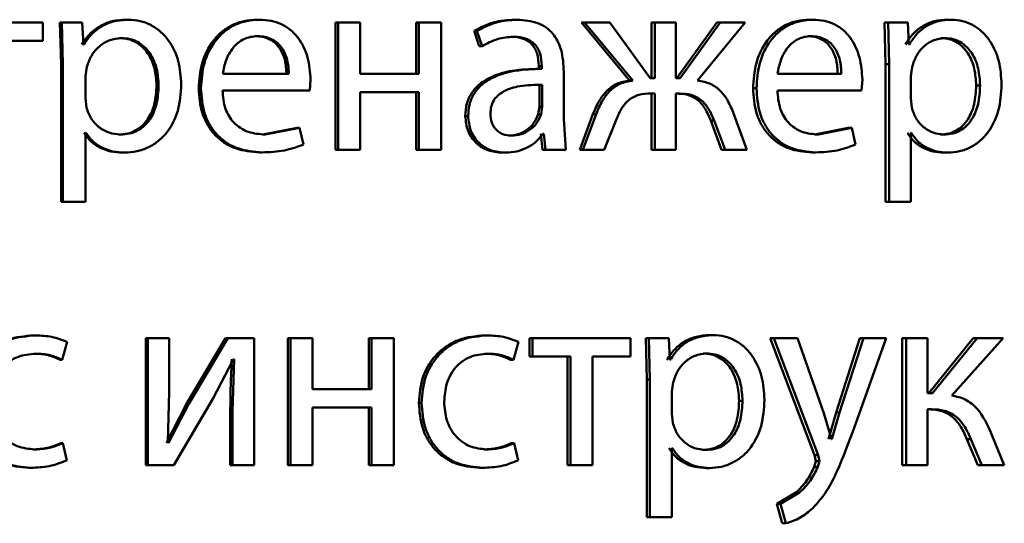
# Paper-space layout 'Лист1' of a CAD drawing. Units: millimetres. Extents: x -6068 to 6796, y -6660 to 3587.
# Drawn here: x -3187 to -3178, y 1999 to 2004 of the extents above; entities that cross this region are included whole.
import ezdxf

# ---------------------------------------------------------------- set-up
doc = ezdxf.new("R2010")
doc.units = ezdxf.units.MM

psp = doc.layouts.new('Лист1')

# ---------------------------------------------------------------- linework, layer by layer
at = {"color": 7, "linetype": 'Continuous', "lineweight": 50}
for p, q in [((-3185.852, 2003.8426), (-3185.8327, 2003.8426)), ((-3184.6247, 2003.8426), (-3184.6027, 2003.8426)), ((-3182.2064, 2003.8426), (-3182.1789, 2003.8426)), ((-3179.4352, 2003.8426), (-3179.4015, 2003.8426)), ((-3178.1361, 2003.8426), (-3178.0995, 2003.8426)), ((-3186.6354, 2003.8155), (-3187.5847, 2003.8155)), ((-3186.6354, 2003.6429), (-3186.6354, 2003.8155)), ((-3186.4752, 2003.8155), (-3186.4655, 2003.4253)), ((-3186.4752, 2003.8155), (-3186.4573, 2003.8155)), ((-3186.4573, 2003.8155), (-3186.4475, 2003.4253)), ((-3186.2654, 2003.8155), (-3186.4573, 2003.8155)), ((-3186.2556, 2003.6108), (-3186.2654, 2003.8155)), ((-3183.8865, 2003.8155), (-3183.8865, 2002.6206)), ((-3183.8865, 2003.8155), (-3183.8628, 2003.8155)), ((-3183.8628, 2003.8155), (-3183.8628, 2002.6206)), ((-3183.654, 2003.8155), (-3183.8628, 2003.8155)), ((-3183.654, 2003.3339), (-3183.654, 2003.8155)), ((-3183.1276, 2003.8155), (-3183.1276, 2003.3339)), ((-3183.1276, 2003.8155), (-3183.1022, 2003.8155)), ((-3183.1022, 2003.8155), (-3183.1022, 2003.3339)), ((-3182.8945, 2003.8155), (-3183.1022, 2003.8155)), ((-3182.8945, 2002.6206), (-3182.8945, 2003.8155)), ((-3182.5844, 2003.7368), (-3182.5368, 2003.5936)), ((-3182.5844, 2003.7368), (-3182.5578, 2003.7368)), ((-3182.5578, 2003.7368), (-3182.5101, 2003.5936)), ((-3181.5763, 2003.8155), (-3181.123, 2003.2722)), ((-3181.5763, 2003.8155), (-3181.5474, 2003.8155)), ((-3181.5474, 2003.8155), (-3181.0931, 2003.2722)), ((-3181.3082, 2003.8155), (-3181.5474, 2003.8155)), ((-3180.9303, 2003.2944), (-3181.3082, 2003.8155)), ((-3180.9182, 2003.8155), (-3180.9182, 2003.2944)), ((-3180.9182, 2003.8155), (-3180.8879, 2003.8155)), ((-3180.8879, 2003.8155), (-3180.8879, 2003.2944)), ((-3180.6899, 2003.8155), (-3180.8879, 2003.8155)), ((-3180.6899, 2003.2944), (-3180.6899, 2003.8155)), ((-3180.3056, 2003.8155), (-3180.6808, 2003.2944)), ((-3180.2739, 2003.8155), (-3180.6499, 2003.2944)), ((-3180.4852, 2003.2722), (-3180.037, 2003.8155)), ((-3180.3056, 2003.8155), (-3180.2739, 2003.8155)), ((-3180.037, 2003.8155), (-3180.2739, 2003.8155)), ((-3178.7284, 2003.8155), (-3178.7191, 2003.4253)), ((-3178.7284, 2003.8155), (-3178.6931, 2003.8155)), ((-3178.6931, 2003.8155), (-3178.6838, 2003.4253)), ((-3178.5103, 2003.8155), (-3178.6931, 2003.8155)), ((-3178.501, 2003.6108), (-3178.5103, 2003.8155)), ((-3186.6354, 2003.6429), (-3187.0037, 2003.6429)), ((-3185.9175, 2003.6701), (-3185.8983, 2003.6701)), ((-3184.6416, 2003.6874), (-3184.6196, 2003.6874)), ((-3182.2373, 2003.6825), (-3182.2098, 2003.6825)), ((-3179.4515, 2003.6874), (-3179.4178, 2003.6874)), ((-3178.1982, 2003.6701), (-3178.1617, 2003.6701)), ((-3186.2508, 2003.6108), (-3186.2556, 2003.6108)), ((-3182.5368, 2003.5936), (-3182.5101, 2003.5936)), ((-3178.4964, 2003.6108), (-3178.501, 2003.6108)), ((-3186.4655, 2003.4253), (-3186.4655, 2002.1316)), ((-3186.4655, 2003.4253), (-3186.4475, 2003.4253)), ((-3186.4475, 2003.4253), (-3186.4475, 2002.1316)), ((-3186.2216, 2003.4006), (-3186.2361, 2003.3117)), ((-3181.9569, 2003.3808), (-3181.9849, 2003.3808)), ((-3181.9763, 2003.4055), (-3181.9763, 2003.3808)), ((-3181.9763, 2003.4055), (-3181.9483, 2003.4055)), ((-3181.9763, 2003.3808), (-3181.9483, 2003.3808)), ((-3181.9483, 2003.4055), (-3181.9483, 2003.3808)), ((-3178.7191, 2003.4253), (-3178.7191, 2002.1316)), ((-3178.7191, 2003.4253), (-3178.6838, 2003.4253)), ((-3178.6838, 2003.4253), (-3178.6838, 2002.1316)), ((-3178.4686, 2003.4006), (-3178.4828, 2003.3117)), ((-3186.2361, 2003.3117), (-3186.2361, 2003.1067)), ((-3184.3249, 2003.3339), (-3184.9458, 2003.3339)), ((-3184.1278, 2003.1787), (-3184.1205, 2003.2796)), ((-3183.1022, 2003.3339), (-3183.654, 2003.3339)), ((-3181.7417, 2002.9071), (-3181.7417, 2003.3537)), ((-3181.123, 2003.2722), (-3181.0931, 2003.2722)), ((-3180.8879, 2003.2944), (-3180.9303, 2003.2944)), ((-3180.6499, 2003.2944), (-3180.6899, 2003.2944)), ((-3179.1339, 2003.3339), (-3179.7329, 2003.3339)), ((-3178.9435, 2003.1787), (-3178.9365, 2003.2796)), ((-3178.4828, 2003.3117), (-3178.4828, 2003.1067)), ((-3185.5684, 2003.2253), (-3185.5484, 2003.2253)), ((-3185.1719, 2003.1984), (-3185.151, 2003.1984)), ((-3184.1278, 2003.1787), (-3184.9482, 2003.1787)), ((-3181.9715, 2003.2306), (-3181.9435, 2003.2306)), ((-3181.9715, 2003.0231), (-3181.9715, 2003.2306)), ((-3181.9435, 2003.0231), (-3181.9435, 2003.2306)), ((-3179.9642, 2003.1984), (-3179.9317, 2003.1984)), ((-3178.9435, 2003.1787), (-3179.7353, 2003.1787)), ((-3177.8676, 2003.2253), (-3177.8304, 2003.2253)), ((-3186.2361, 2003.1067), (-3186.2265, 2003.0178)), ((-3183.1022, 2003.1614), (-3183.654, 2003.1614)), ((-3183.654, 2002.6206), (-3183.654, 2003.1614)), ((-3183.1276, 2003.1614), (-3183.1276, 2002.6206)), ((-3183.1022, 2003.1614), (-3183.1022, 2002.6206)), ((-3180.8879, 2003.1491), (-3180.9256, 2003.1491)), ((-3180.9182, 2003.1491), (-3180.9182, 2002.6206)), ((-3180.8879, 2003.1491), (-3180.8879, 2002.6206)), ((-3180.6546, 2003.1491), (-3180.6899, 2003.1491)), ((-3180.6899, 2002.6206), (-3180.6899, 2003.1491)), ((-3178.4828, 2003.1067), (-3178.4733, 2003.0178)), ((-3181.9834, 2002.9536), (-3181.9715, 2003.0231)), ((-3181.9715, 2003.0231), (-3181.9435, 2003.0231)), ((-3181.9554, 2002.9536), (-3181.9435, 2003.0231)), ((-3182.6673, 2002.9367), (-3182.6409, 2002.9367)), ((-3181.9834, 2002.9536), (-3181.9554, 2002.9536)), ((-3181.7228, 2002.6206), (-3181.7417, 2002.9071)), ((-3181.4676, 2002.954), (-3181.5927, 2002.6206)), ((-3181.4384, 2002.954), (-3181.5639, 2002.6206)), ((-3181.4676, 2002.954), (-3181.4384, 2002.954)), ((-3180.0207, 2002.6206), (-3180.1448, 2002.9564)), ((-3184.247, 2002.8252), (-3184.5693, 2002.7635)), ((-3184.224, 2002.8252), (-3184.5471, 2002.7635)), ((-3184.247, 2002.8252), (-3184.224, 2002.8252)), ((-3184.188, 2002.6696), (-3184.224, 2002.8252)), ((-3181.3626, 2002.6206), (-3181.2538, 2002.8922)), ((-3180.3618, 2002.8947), (-3180.2588, 2002.6206)), ((-3180.3618, 2002.8947), (-3180.3302, 2002.8947)), ((-3180.3302, 2002.8947), (-3180.227, 2002.6206)), ((-3179.0708, 2002.8252), (-3179.3818, 2002.7635)), ((-3179.0363, 2002.8252), (-3179.348, 2002.7635)), ((-3179.0708, 2002.8252), (-3179.0363, 2002.8252)), ((-3179.0015, 2002.6696), (-3179.0363, 2002.8252)), ((-3186.2313, 2002.7808), (-3186.2361, 2002.7808)), ((-3186.2361, 2002.1316), (-3186.2361, 2002.7808)), ((-3185.9247, 2002.7635), (-3185.9056, 2002.7635)), ((-3184.5693, 2002.7635), (-3184.5471, 2002.7635)), ((-3182.261, 2002.7536), (-3182.2336, 2002.7536)), ((-3181.9573, 2002.7709), (-3181.9407, 2002.6206)), ((-3181.9292, 2002.7709), (-3181.9364, 2002.7709)), ((-3181.9292, 2002.7709), (-3181.9126, 2002.6206)), ((-3179.3818, 2002.7635), (-3179.348, 2002.7635)), ((-3178.4783, 2002.7808), (-3178.4828, 2002.7808)), ((-3178.4828, 2002.1316), (-3178.4828, 2002.7808)), ((-3178.2051, 2002.7635), (-3178.1686, 2002.7635)), ((-3185.8884, 2002.5934), (-3185.8692, 2002.5934)), ((-3184.5983, 2002.5959), (-3184.5762, 2002.5959)), ((-3183.8865, 2002.6206), (-3183.8628, 2002.6206)), ((-3183.654, 2002.6206), (-3183.8628, 2002.6206)), ((-3183.1276, 2002.6206), (-3183.1022, 2002.6206)), ((-3182.8945, 2002.6206), (-3183.1022, 2002.6206)), ((-3182.3157, 2002.5934), (-3182.2884, 2002.5934)), ((-3181.9407, 2002.6206), (-3181.9126, 2002.6206)), ((-3181.7228, 2002.6206), (-3181.9126, 2002.6206)), ((-3181.5927, 2002.6206), (-3181.5639, 2002.6206)), ((-3181.3626, 2002.6206), (-3181.5639, 2002.6206)), ((-3180.9182, 2002.6206), (-3180.8879, 2002.6206)), ((-3180.6899, 2002.6206), (-3180.8879, 2002.6206)), ((-3180.2588, 2002.6206), (-3180.227, 2002.6206)), ((-3180.0207, 2002.6206), (-3180.227, 2002.6206)), ((-3179.4097, 2002.5959), (-3179.3759, 2002.5959)), ((-3178.1707, 2002.5934), (-3178.1341, 2002.5934)), ((-3186.4655, 2002.1316), (-3186.4475, 2002.1316)), ((-3186.2361, 2002.1316), (-3186.4475, 2002.1316)), ((-3178.7191, 2002.1316), (-3178.6838, 2002.1316)), ((-3178.4828, 2002.1316), (-3178.6838, 2002.1316)), ((-3186.7211, 2000.8768), (-3186.7037, 2000.8768)), ((-3182.4844, 2000.8768), (-3182.4575, 2000.8768)), ((-3180.3685, 2000.8793), (-3180.3369, 2000.8793)), ((-3186.4552, 2000.6475), (-3186.4065, 2000.8151)), ((-3185.67, 2000.8521), (-3185.67, 1999.6573)), ((-3185.67, 2000.8521), (-3185.6503, 2000.8521)), ((-3185.6503, 2000.8521), (-3185.6503, 1999.6573)), ((-3185.4493, 2000.8521), (-3185.6503, 2000.8521)), ((-3185.4493, 2000.3487), (-3185.4493, 2000.8521)), ((-3184.9209, 2000.8521), (-3185.2858, 2000.2351)), ((-3184.8995, 2000.8521), (-3185.2653, 2000.2351)), ((-3184.9209, 2000.8521), (-3184.8995, 2000.8521)), ((-3184.651, 2000.8521), (-3184.8995, 2000.8521)), ((-3184.651, 1999.6573), (-3184.651, 2000.8521)), ((-3184.3332, 2000.8521), (-3184.3332, 1999.6573)), ((-3184.3332, 2000.8521), (-3184.3105, 2000.8521)), ((-3184.3105, 2000.8521), (-3184.3105, 1999.6573)), ((-3184.1013, 2000.8521), (-3184.3105, 2000.8521)), ((-3184.1013, 2000.3706), (-3184.1013, 2000.8521)), ((-3183.5725, 2000.8521), (-3183.5725, 2000.3706)), ((-3183.5725, 2000.8521), (-3183.5481, 2000.8521)), ((-3183.5481, 2000.8521), (-3183.5481, 2000.3706)), ((-3183.3397, 2000.8521), (-3183.5481, 2000.8521)), ((-3183.3397, 1999.6573), (-3183.3397, 2000.8521)), ((-3182.2147, 2000.6475), (-3182.1671, 2000.8151)), ((-3182.0637, 2000.8521), (-3182.0637, 2000.6796)), ((-3182.0637, 2000.8521), (-3182.0359, 2000.8521)), ((-3182.0359, 2000.8521), (-3182.0359, 2000.6796)), ((-3181.1144, 2000.8521), (-3182.0359, 2000.8521)), ((-3181.1144, 2000.6796), (-3181.1144, 2000.8521)), ((-3180.972, 2000.8521), (-3180.9626, 2000.462)), ((-3180.972, 2000.8521), (-3180.9417, 2000.8521)), ((-3180.9417, 2000.8521), (-3180.9323, 2000.462)), ((-3180.7559, 2000.8521), (-3180.9417, 2000.8521)), ((-3180.7464, 2000.6475), (-3180.7559, 2000.8521)), ((-3179.8029, 2000.8521), (-3179.3865, 1999.7508)), ((-3179.8029, 2000.8521), (-3179.77, 2000.8521)), ((-3179.77, 2000.8521), (-3179.3526, 1999.7508)), ((-3179.5458, 2000.8521), (-3179.77, 2000.8521)), ((-3179.2991, 2000.1459), (-3179.5458, 2000.8521)), ((-3178.962, 2000.8521), (-3179.1844, 2000.1508)), ((-3178.9272, 2000.8521), (-3179.1501, 2000.1508)), ((-3179.0177, 2000.0002), (-3178.7116, 2000.8521)), ((-3178.962, 2000.8521), (-3178.9272, 2000.8521)), ((-3178.7116, 2000.8521), (-3178.9272, 2000.8521)), ((-3178.5618, 2000.8521), (-3178.5618, 1999.6573)), ((-3178.5618, 2000.8521), (-3178.5261, 2000.8521)), ((-3178.5261, 2000.8521), (-3178.5261, 1999.6573)), ((-3178.3254, 2000.8521), (-3178.5261, 2000.8521)), ((-3178.3254, 2000.3335), (-3178.3254, 2000.8521)), ((-3177.8951, 2000.8521), (-3178.3133, 2000.3335)), ((-3177.858, 2000.8521), (-3178.277, 2000.3335)), ((-3178.0973, 2000.3113), (-3177.6124, 2000.8521)), ((-3177.8951, 2000.8521), (-3177.858, 2000.8521)), ((-3177.6124, 2000.8521), (-3177.858, 2000.8521)), ((-3186.7211, 2000.7043), (-3186.7037, 2000.7043)), ((-3182.4844, 2000.7043), (-3182.4575, 2000.7043)), ((-3182.0637, 2000.6796), (-3182.0359, 2000.6796)), ((-3181.6773, 2000.6796), (-3182.0359, 2000.6796)), ((-3181.7059, 2000.6796), (-3181.7059, 1999.6573)), ((-3181.6773, 2000.6796), (-3181.6773, 1999.6573)), ((-3181.1144, 2000.6796), (-3181.4715, 2000.6796)), ((-3181.4715, 1999.6573), (-3181.4715, 2000.6796)), ((-3180.4321, 2000.7068), (-3180.4006, 2000.7068)), ((-3186.4732, 2000.6475), (-3186.4552, 2000.6475)), ((-3185.0397, 2000.282), (-3184.8463, 2000.6525)), ((-3184.8391, 2000.6525), (-3184.8536, 2000.1635)), ((-3184.8391, 2000.6525), (-3184.8463, 2000.6525)), ((-3182.2421, 2000.6475), (-3182.2147, 2000.6475)), ((-3180.7418, 2000.6475), (-3180.7464, 2000.6475)), ((-3180.9626, 2000.462), (-3180.9626, 1999.1683)), ((-3180.9626, 2000.462), (-3180.9323, 2000.462)), ((-3180.9323, 2000.462), (-3180.9323, 1999.1683)), ((-3180.7134, 2000.4373), (-3180.7276, 2000.3484)), ((-3185.4615, 1999.8693), (-3185.4493, 2000.3487)), ((-3183.5481, 2000.3706), (-3184.1013, 2000.3706)), ((-3180.7276, 2000.3484), (-3180.7276, 2000.1434)), ((-3178.277, 2000.3335), (-3178.3254, 2000.3335)), ((-3185.2858, 2000.2351), (-3185.4744, 1999.8668)), ((-3185.2653, 2000.2351), (-3185.4542, 1999.8668)), ((-3185.4057, 1999.6573), (-3185.0397, 2000.282)), ((-3185.2858, 2000.2351), (-3185.2653, 2000.2351)), ((-3183.1038, 2000.2422), (-3183.0783, 2000.2422)), ((-3180.0947, 2000.2619), (-3180.0624, 2000.2619)), ((-3184.8751, 2000.1635), (-3184.8751, 1999.6573)), ((-3184.8751, 2000.1635), (-3184.8536, 2000.1635)), ((-3184.8536, 2000.1635), (-3184.8536, 1999.6573)), ((-3183.5481, 2000.1981), (-3184.1013, 2000.1981)), ((-3184.1013, 1999.6573), (-3184.1013, 2000.1981)), ((-3183.5725, 2000.1981), (-3183.5725, 1999.6573)), ((-3183.5481, 2000.1981), (-3183.5481, 1999.6573)), ((-3180.7276, 2000.1434), (-3180.7182, 2000.0545)), ((-3179.2269, 1999.9014), (-3179.2991, 2000.1459)), ((-3179.1844, 2000.1508), (-3179.2564, 1999.9014)), ((-3179.1501, 2000.1508), (-3179.2223, 1999.9014)), ((-3179.1844, 2000.1508), (-3179.1501, 2000.1508)), ((-3178.2862, 2000.1833), (-3178.3254, 2000.1833)), ((-3178.3254, 1999.6573), (-3178.3254, 2000.1833)), ((-3177.6032, 1999.6573), (-3177.7225, 1999.9487)), ((-3186.4659, 1999.8643), (-3186.4479, 1999.8643)), ((-3186.4114, 1999.7017), (-3186.4479, 1999.8643)), ((-3185.4542, 1999.8668), (-3185.4615, 1999.8693)), ((-3182.235, 1999.8643), (-3182.2075, 1999.8643)), ((-3182.1718, 1999.7017), (-3182.2075, 1999.8643)), ((-3179.2223, 1999.9014), (-3179.2269, 1999.9014)), ((-3177.9547, 1999.9017), (-3177.8516, 1999.6573)), ((-3177.9547, 1999.9017), (-3177.9177, 1999.9017)), ((-3177.9177, 1999.9017), (-3177.8143, 1999.6573)), ((-3186.7284, 1999.8051), (-3186.711, 1999.8051)), ((-3182.4916, 1999.8051), (-3182.4648, 1999.8051)), ((-3180.7229, 1999.8174), (-3180.7276, 1999.8174)), ((-3180.7276, 1999.1683), (-3180.7276, 1999.8174)), ((-3180.4391, 1999.8001), (-3180.4077, 1999.8001)), ((-3179.3725, 1999.694), (-3179.3888, 1999.6421)), ((-3179.3865, 1999.7508), (-3179.3725, 1999.694)), ((-3179.3865, 1999.7508), (-3179.3526, 1999.7508)), ((-3179.3725, 1999.694), (-3179.3387, 1999.694)), ((-3179.3387, 1999.694), (-3179.355, 1999.6421)), ((-3179.3526, 1999.7508), (-3179.3387, 1999.694)), ((-3186.7673, 1999.6326), (-3186.75, 1999.6326)), ((-3185.67, 1999.6573), (-3185.6503, 1999.6573)), ((-3185.4057, 1999.6573), (-3185.6503, 1999.6573)), ((-3184.8751, 1999.6573), (-3184.8536, 1999.6573)), ((-3184.651, 1999.6573), (-3184.8536, 1999.6573)), ((-3184.3332, 1999.6573), (-3184.3105, 1999.6573)), ((-3184.1013, 1999.6573), (-3184.3105, 1999.6573)), ((-3183.5725, 1999.6573), (-3183.5481, 1999.6573)), ((-3183.3397, 1999.6573), (-3183.5481, 1999.6573)), ((-3182.5297, 1999.6326), (-3182.5029, 1999.6326)), ((-3181.7059, 1999.6573), (-3181.6773, 1999.6573)), ((-3181.4715, 1999.6573), (-3181.6773, 1999.6573)), ((-3180.404, 1999.6301), (-3180.3725, 1999.6301)), ((-3179.3888, 1999.6421), (-3179.355, 1999.6421)), ((-3178.5618, 1999.6573), (-3178.5261, 1999.6573)), ((-3178.3254, 1999.6573), (-3178.5261, 1999.6573)), ((-3177.8516, 1999.6573), (-3177.8143, 1999.6573)), ((-3177.6032, 1999.6573), (-3177.8143, 1999.6573)), ((-3179.5605, 1999.4001), (-3179.7399, 1999.2939)), ((-3179.5271, 1999.4001), (-3179.7069, 1999.2939)), ((-3179.5605, 1999.4001), (-3179.5271, 1999.4001)), ((-3179.7399, 1999.2939), (-3179.6887, 1999.1112)), ((-3179.7399, 1999.2939), (-3179.7069, 1999.2939)), ((-3179.7069, 1999.2939), (-3179.6555, 1999.1112)), ((-3180.9626, 1999.1683), (-3180.9323, 1999.1683)), ((-3180.7276, 1999.1683), (-3180.9323, 1999.1683)), ((-3179.6887, 1999.1112), (-3179.6555, 1999.1112))]:
    psp.add_line(p, q, dxfattribs=at)
for points, knots in [([(-3185.852, 2003.8426), (-3185.8958, 2003.84), (-3185.9799, 2003.835), (-3186.097, 2003.7892), (-3186.1974, 2003.7147), (-3186.2448, 2003.6461), (-3186.2692, 2003.6108)], [0, 0, 0, 0, 0.263287, 0.506073, 0.745659, 1, 1, 1, 1]), ([(-3185.8327, 2003.8426), (-3185.8766, 2003.84), (-3185.9609, 2003.835), (-3186.0782, 2003.7892), (-3186.1788, 2003.7148), (-3186.2263, 2003.6461), (-3186.2508, 2003.6108)], [0, 0, 0, 0, 0.263442, 0.506309, 0.745852, 1, 1, 1, 1]), ([(-3185.3355, 2003.2351), (-3185.3405, 2003.3089), (-3185.3504, 2003.4562), (-3185.4316, 2003.627), (-3185.5302, 2003.7355), (-3185.621, 2003.7964), (-3185.7234, 2003.8355), (-3185.7959, 2003.8402), (-3185.8327, 2003.8426)], [0, 0, 0, 0, 0.249788, 0.499077, 0.625833, 0.749469, 0.872789, 1, 1, 1, 1]), ([(-3184.6247, 2003.8426), (-3184.6646, 2003.8403), (-3184.7425, 2003.8358), (-3184.8539, 2003.7973), (-3184.9536, 2003.735), (-3185.0633, 2003.621), (-3185.1547, 2003.4377), (-3185.1661, 2003.2782), (-3185.1719, 2003.1984)], [0, 0, 0, 0, 0.1283519, 0.2503554, 0.3744338, 0.500674, 0.7500289, 1, 1, 1, 1]), ([(-3184.6027, 2003.8426), (-3184.6427, 2003.8403), (-3184.7207, 2003.8358), (-3184.8324, 2003.7973), (-3184.9322, 2003.735), (-3185.0422, 2003.621), (-3185.1338, 2003.4377), (-3185.1453, 2003.2782), (-3185.151, 2003.1984)], [0, 0, 0, 0, 0.128496, 0.250635, 0.37477, 0.501046, 0.750268, 1, 1, 1, 1]), ([(-3184.1205, 2003.2796), (-3184.1259, 2003.3498), (-3184.1367, 2003.4901), (-3184.2137, 2003.6518), (-3184.3081, 2003.7511), (-3184.3945, 2003.8046), (-3184.4944, 2003.8371), (-3184.5656, 2003.8407), (-3184.6027, 2003.8426)], [0, 0, 0, 0, 0.24975, 0.498951, 0.620978, 0.740501, 0.864696, 1, 1, 1, 1]), ([(-3182.2064, 2003.8426), (-3182.2729, 2003.8385), (-3182.4059, 2003.8304), (-3182.5249, 2003.768), (-3182.5844, 2003.7368)], [0, 0, 0, 0, 0.5003824, 1, 1, 1, 1]), ([(-3182.1789, 2003.8426), (-3182.2456, 2003.8385), (-3182.3788, 2003.8305), (-3182.4982, 2003.768), (-3182.5578, 2003.7368)], [0, 0, 0, 0, 0.500459, 1, 1, 1, 1]), ([(-3181.7417, 2003.3537), (-3181.7455, 2003.4237), (-3181.7508, 2003.5236), (-3181.7972, 2003.6423), (-3181.8441, 2003.7143), (-3181.9069, 2003.772), (-3182.0167, 2003.8309), (-3182.1123, 2003.8378), (-3182.1789, 2003.8426)], [0, 0, 0, 0, 0.273322, 0.390412, 0.499952, 0.613268, 0.730443, 1, 1, 1, 1]), ([(-3179.4352, 2003.8426), (-3179.4738, 2003.8403), (-3179.5489, 2003.8358), (-3179.6566, 2003.7973), (-3179.7529, 2003.735), (-3179.8591, 2003.621), (-3179.9475, 2003.4377), (-3179.9586, 2003.2782), (-3179.9642, 2003.1984)], [0, 0, 0, 0, 0.1283392, 0.2503565, 0.3744418, 0.5006768, 0.7500313, 1, 1, 1, 1]), ([(-3179.4015, 2003.8426), (-3179.4401, 2003.8403), (-3179.5155, 2003.8358), (-3179.6234, 2003.7973), (-3179.7199, 2003.7351), (-3179.8263, 2003.6211), (-3179.9149, 2003.4378), (-3179.9261, 2003.2783), (-3179.9317, 2003.1984)], [0, 0, 0, 0, 0.128483, 0.250636, 0.374778, 0.501049, 0.750271, 1, 1, 1, 1]), ([(-3178.9365, 2003.2796), (-3178.9417, 2003.3498), (-3178.9521, 2003.4901), (-3179.0263, 2003.6518), (-3179.1173, 2003.7511), (-3179.2006, 2003.8046), (-3179.2971, 2003.8371), (-3179.3657, 2003.8407), (-3179.4015, 2003.8426)], [0, 0, 0, 0, 0.249751, 0.498952, 0.620974, 0.740494, 0.86469, 1, 1, 1, 1]), ([(-3178.1361, 2003.8426), (-3178.1776, 2003.84), (-3178.2575, 2003.835), (-3178.3686, 2003.7892), (-3178.4639, 2003.7147), (-3178.509, 2003.6461), (-3178.5322, 2003.6108)], [0, 0, 0, 0, 0.263287, 0.506073, 0.745659, 1, 1, 1, 1]), ([(-3178.0995, 2003.8426), (-3178.1411, 2003.84), (-3178.2211, 2003.835), (-3178.3325, 2003.7892), (-3178.428, 2003.7148), (-3178.4732, 2003.6461), (-3178.4964, 2003.6108)], [0, 0, 0, 0, 0.263442, 0.506309, 0.745852, 1, 1, 1, 1]), ([(-3177.6285, 2003.2351), (-3177.6332, 2003.3089), (-3177.6426, 2003.4562), (-3177.7195, 2003.627), (-3177.8129, 2003.7354), (-3177.8989, 2003.7963), (-3177.9959, 2003.8355), (-3178.0646, 2003.8402), (-3178.0995, 2003.8426)], [0, 0, 0, 0, 0.2497866, 0.4990764, 0.6258391, 0.7494704, 0.8728252, 1, 1, 1, 1]), ([(-3185.8983, 2003.6701), (-3185.9358, 2003.6658), (-3186.0107, 2003.6573), (-3186.1079, 2003.5963), (-3186.1843, 2003.5098), (-3186.209, 2003.4374), (-3186.2216, 2003.4006)], [0, 0, 0, 0, 0.2500342, 0.4998421, 0.7461703, 1, 1, 1, 1]), ([(-3185.5684, 2003.2253), (-3185.5718, 2003.2785), (-3185.5786, 2003.3847), (-3185.6327, 2003.5098), (-3185.7008, 2003.5908), (-3185.7649, 2003.6363), (-3185.8384, 2003.6649), (-3185.8907, 2003.6683), (-3185.9175, 2003.6701)], [0, 0, 0, 0, 0.250128, 0.49969, 0.62715, 0.74938, 0.87182, 1, 1, 1, 1]), ([(-3185.5484, 2003.2253), (-3185.5518, 2003.2785), (-3185.5587, 2003.3848), (-3185.6129, 2003.5098), (-3185.6811, 2003.5908), (-3185.7454, 2003.6363), (-3185.8191, 2003.6649), (-3185.8715, 2003.6683), (-3185.8983, 2003.6701)], [0, 0, 0, 0, 0.249903, 0.499325, 0.62679, 0.74909, 0.871657, 1, 1, 1, 1]), ([(-3184.6196, 2003.6874), (-3184.642, 2003.6861), (-3184.6857, 2003.6834), (-3184.7478, 2003.6618), (-3184.8031, 2003.6269), (-3184.865, 2003.564), (-3184.921, 2003.4653), (-3184.9375, 2003.3777), (-3184.9458, 2003.3339)], [0, 0, 0, 0, 0.129085, 0.251394, 0.373173, 0.500747, 0.750255, 1, 1, 1, 1]), ([(-3184.3476, 2003.3339), (-3184.3501, 2003.3777), (-3184.355, 2003.4652), (-3184.4005, 2003.5671), (-3184.4583, 2003.6297), (-3184.5117, 2003.6634), (-3184.5739, 2003.6838), (-3184.6184, 2003.6862), (-3184.6416, 2003.6874)], [0, 0, 0, 0, 0.250061, 0.499397, 0.620629, 0.739629, 0.863878, 1, 1, 1, 1]), ([(-3184.3249, 2003.3339), (-3184.3274, 2003.3777), (-3184.3324, 2003.4652), (-3184.3779, 2003.5671), (-3184.4358, 2003.6297), (-3184.4894, 2003.6634), (-3184.5518, 2003.6838), (-3184.5963, 2003.6862), (-3184.6196, 2003.6874)], [0, 0, 0, 0, 0.249822, 0.499014, 0.620257, 0.739331, 0.863711, 1, 1, 1, 1]), ([(-3182.5101, 2003.5936), (-3182.463, 2003.6192), (-3182.3687, 2003.6703), (-3182.2628, 2003.6784), (-3182.2098, 2003.6825)], [0, 0, 0, 0, 0.499783, 1, 1, 1, 1]), ([(-3182.2373, 2003.6825), (-3182.1984, 2003.6798), (-3182.1426, 2003.676), (-3182.0778, 2003.6439), (-3182.0399, 2003.6121), (-3182.011, 2003.5717), (-3181.9821, 2003.5037), (-3181.9787, 2003.4459), (-3181.9763, 2003.4055)], [0, 0, 0, 0, 0.271646, 0.389023, 0.50108, 0.611594, 0.72846, 1, 1, 1, 1]), ([(-3182.2098, 2003.6825), (-3182.1709, 2003.6799), (-3182.1152, 2003.6761), (-3182.0503, 2003.6441), (-3182.0124, 2003.6125), (-3181.9833, 2003.572), (-3181.9541, 2003.5039), (-3181.9507, 2003.446), (-3181.9483, 2003.4055)], [0, 0, 0, 0, 0.271516, 0.388643, 0.500268, 0.611131, 0.728222, 1, 1, 1, 1]), ([(-3179.4178, 2003.6874), (-3179.4395, 2003.6861), (-3179.4817, 2003.6834), (-3179.5416, 2003.6618), (-3179.5951, 2003.6269), (-3179.6548, 2003.564), (-3179.709, 2003.4653), (-3179.7249, 2003.3777), (-3179.7329, 2003.3339)], [0, 0, 0, 0, 0.129085, 0.251394, 0.373173, 0.500747, 0.750255, 1, 1, 1, 1]), ([(-3179.1682, 2003.3339), (-3179.1706, 2003.3777), (-3179.1754, 2003.4651), (-3179.2191, 2003.567), (-3179.2748, 2003.6297), (-3179.3262, 2003.6634), (-3179.3863, 2003.6838), (-3179.4291, 2003.6862), (-3179.4515, 2003.6874)], [0, 0, 0, 0, 0.250062, 0.499402, 0.620709, 0.739721, 0.863938, 1, 1, 1, 1]), ([(-3179.1339, 2003.3339), (-3179.1363, 2003.3777), (-3179.1411, 2003.4652), (-3179.1849, 2003.567), (-3179.2407, 2003.6297), (-3179.2923, 2003.6634), (-3179.3524, 2003.6838), (-3179.3954, 2003.6862), (-3179.4178, 2003.6874)], [0, 0, 0, 0, 0.249823, 0.499019, 0.620337, 0.739424, 0.86377, 1, 1, 1, 1]), ([(-3178.1617, 2003.6701), (-3178.1973, 2003.6658), (-3178.2683, 2003.6573), (-3178.3607, 2003.5963), (-3178.4333, 2003.5098), (-3178.4567, 2003.4374), (-3178.4686, 2003.4006)], [0, 0, 0, 0, 0.250024, 0.499848, 0.746213, 1, 1, 1, 1]), ([(-3177.8676, 2003.2253), (-3177.8709, 2003.2785), (-3177.8773, 2003.3847), (-3177.9285, 2003.5097), (-3177.9929, 2003.5907), (-3178.0536, 2003.6362), (-3178.1233, 2003.6649), (-3178.1729, 2003.6683), (-3178.1982, 2003.6701)], [0, 0, 0, 0, 0.2501281, 0.4996917, 0.6271918, 0.7494039, 0.8718362, 1, 1, 1, 1]), ([(-3177.8304, 2003.2253), (-3177.8337, 2003.2785), (-3177.8401, 2003.3847), (-3177.8914, 2003.5097), (-3177.956, 2003.5907), (-3178.0168, 2003.6362), (-3178.0866, 2003.6649), (-3178.1363, 2003.6683), (-3178.1617, 2003.6701)], [0, 0, 0, 0, 0.2499031, 0.4993273, 0.6268319, 0.749114, 0.8716727, 1, 1, 1, 1]), ([(-3181.9763, 2003.3808), (-3182.0597, 2003.3783), (-3182.2114, 2003.3737), (-3182.4, 2003.3214), (-3182.5288, 2003.2464), (-3182.6095, 2003.1607), (-3182.659, 2003.0543), (-3182.6645, 2002.9768), (-3182.6673, 2002.9367)], [0, 0, 0, 0, 0.274689, 0.499278, 0.634661, 0.755673, 0.873454, 1, 1, 1, 1]), ([(-3181.9483, 2003.3808), (-3182.0321, 2003.3783), (-3182.1843, 2003.3736), (-3182.3735, 2003.3212), (-3182.5025, 2003.246), (-3182.5831, 2003.1604), (-3182.6326, 2003.0542), (-3182.6381, 2002.9768), (-3182.6409, 2002.9367)], [0, 0, 0, 0, 0.275383, 0.500657, 0.635654, 0.75633, 0.873793, 1, 1, 1, 1]), ([(-3181.123, 2003.2722), (-3181.1644, 2003.264), (-3181.2446, 2003.2482), (-3181.3442, 2003.1759), (-3181.4178, 2003.0747), (-3181.45, 2002.9965), (-3181.4676, 2002.954)], [0, 0, 0, 0, 0.257703, 0.499277, 0.727595, 1, 1, 1, 1]), ([(-3181.0931, 2003.2722), (-3181.1346, 2003.264), (-3181.2149, 2003.2483), (-3181.3147, 2003.176), (-3181.3886, 2003.0748), (-3181.4208, 2002.9966), (-3181.4384, 2002.954)], [0, 0, 0, 0, 0.257904, 0.499576, 0.727782, 1, 1, 1, 1]), ([(-3180.1448, 2002.9564), (-3180.1618, 2002.9987), (-3180.1932, 2003.0766), (-3180.2661, 2003.177), (-3180.3648, 2003.2485), (-3180.4442, 2003.2641), (-3180.4852, 2003.2722)], [0, 0, 0, 0, 0.271613, 0.500372, 0.741681, 1, 1, 1, 1]), ([(-3185.9247, 2002.7635), (-3185.8968, 2002.7652), (-3185.8427, 2002.7685), (-3185.7661, 2002.7973), (-3185.6996, 2002.8441), (-3185.6322, 2002.9257), (-3185.5778, 2003.0556), (-3185.5717, 2003.1659), (-3185.5684, 2003.2253)], [0, 0, 0, 0, 0.129174, 0.250139, 0.373017, 0.500257, 0.731004, 1, 1, 1, 1]), ([(-3185.9056, 2002.7635), (-3185.8776, 2002.7652), (-3185.8233, 2002.7685), (-3185.7466, 2002.7972), (-3185.6799, 2002.8441), (-3185.6124, 2002.9257), (-3185.5579, 2003.0556), (-3185.5517, 2003.1659), (-3185.5484, 2003.2253)], [0, 0, 0, 0, 0.12934, 0.250433, 0.373383, 0.500627, 0.731244, 1, 1, 1, 1]), ([(-3185.8692, 2002.5934), (-3185.83, 2002.5958), (-3185.7526, 2002.6007), (-3185.6425, 2002.6406), (-3185.5441, 2002.7032), (-3185.4398, 2002.8132), (-3185.3506, 2002.9938), (-3185.3407, 2003.1514), (-3185.3355, 2003.2351)], [0, 0, 0, 0, 0.1270804, 0.2505721, 0.3751359, 0.5009338, 0.7347399, 1, 1, 1, 1]), ([(-3185.1719, 2003.1984), (-3185.1661, 2003.1189), (-3185.1574, 2002.9988), (-3185.0925, 2002.8534), (-3185.0226, 2002.7582), (-3184.9329, 2002.6829), (-3184.7929, 2002.6117), (-3184.6759, 2002.6022), (-3184.5983, 2002.5959)], [0, 0, 0, 0, 0.2497569, 0.3773112, 0.5001104, 0.6236997, 0.7504176, 1, 1, 1, 1]), ([(-3185.151, 2003.1984), (-3185.1453, 2003.1189), (-3185.1365, 2002.9988), (-3185.0714, 2002.8534), (-3185.0014, 2002.7582), (-3184.9115, 2002.6829), (-3184.7712, 2002.6117), (-3184.6539, 2002.6022), (-3184.5762, 2002.5959)], [0, 0, 0, 0, 0.2494949, 0.3769244, 0.4997225, 0.6233187, 0.7501478, 1, 1, 1, 1]), ([(-3184.5471, 2002.7635), (-3184.6011, 2002.7678), (-3184.6825, 2002.7743), (-3184.7804, 2002.8223), (-3184.842, 2002.8726), (-3184.8892, 2002.9347), (-3184.9362, 2003.0346), (-3184.9433, 2003.1197), (-3184.9482, 2003.1787)], [0, 0, 0, 0, 0.2499167, 0.3773778, 0.500333, 0.6149619, 0.7333922, 1, 1, 1, 1]), ([(-3181.9435, 2003.2306), (-3182.0144, 2003.2298), (-3182.1385, 2003.2283), (-3182.2824, 2003.1883), (-3182.3621, 2003.1334), (-3182.4023, 2003.0845), (-3182.427, 2003.0256), (-3182.4299, 2002.983), (-3182.4314, 2002.961)], [0, 0, 0, 0, 0.344024, 0.601556, 0.706355, 0.802433, 0.897633, 1, 1, 1, 1]), ([(-3179.9642, 2003.1984), (-3179.9586, 2003.1189), (-3179.9502, 2002.9988), (-3179.8873, 2002.8534), (-3179.8197, 2002.7582), (-3179.7329, 2002.6829), (-3179.5976, 2002.6117), (-3179.4847, 2002.6022), (-3179.4097, 2002.5959)], [0, 0, 0, 0, 0.249754, 0.37729, 0.500108, 0.623695, 0.750416, 1, 1, 1, 1]), ([(-3179.9317, 2003.1984), (-3179.9261, 2003.1189), (-3179.9176, 2002.9987), (-3179.8546, 2002.8534), (-3179.7868, 2002.7582), (-3179.6999, 2002.6828), (-3179.5643, 2002.6117), (-3179.451, 2002.6022), (-3179.3759, 2002.5959)], [0, 0, 0, 0, 0.249492, 0.376903, 0.49972, 0.623314, 0.750147, 1, 1, 1, 1]), ([(-3179.348, 2002.7635), (-3179.4001, 2002.7678), (-3179.4786, 2002.7742), (-3179.5732, 2002.8223), (-3179.6327, 2002.8726), (-3179.6782, 2002.9347), (-3179.7236, 2003.0346), (-3179.7305, 2003.1197), (-3179.7353, 2003.1787)], [0, 0, 0, 0, 0.249916, 0.377375, 0.500332, 0.614946, 0.733374, 1, 1, 1, 1]), ([(-3178.2051, 2002.7635), (-3178.1786, 2002.7652), (-3178.1273, 2002.7685), (-3178.0548, 2002.7973), (-3177.9917, 2002.8442), (-3177.928, 2002.9258), (-3177.8766, 2003.0557), (-3177.8708, 2003.166), (-3177.8676, 2003.2253)], [0, 0, 0, 0, 0.12916, 0.250137, 0.372992, 0.500254, 0.731001, 1, 1, 1, 1]), ([(-3178.1686, 2002.7635), (-3178.1421, 2002.7652), (-3178.0907, 2002.7685), (-3178.018, 2002.7973), (-3177.9548, 2002.8442), (-3177.8909, 2002.9258), (-3177.8394, 2003.0557), (-3177.8336, 2003.166), (-3177.8304, 2003.2253)], [0, 0, 0, 0, 0.129327, 0.250431, 0.373358, 0.500624, 0.731241, 1, 1, 1, 1]), ([(-3178.1341, 2002.5934), (-3178.0969, 2002.5958), (-3178.0236, 2002.6007), (-3177.9192, 2002.6406), (-3177.826, 2002.7032), (-3177.7272, 2002.8133), (-3177.6428, 2002.9938), (-3177.6334, 2003.1514), (-3177.6285, 2003.2351)], [0, 0, 0, 0, 0.127053, 0.250572, 0.375133, 0.500934, 0.73478, 1, 1, 1, 1]), ([(-3181.2538, 2002.8922), (-3181.2377, 2002.9316), (-3181.2085, 2003.0028), (-3181.1482, 2003.0783), (-3181.0888, 2003.1178), (-3181.0188, 2003.1448), (-3180.9627, 2003.1474), (-3180.9256, 2003.1491)], [0, 0, 0, 0, 0.2763374, 0.4994124, 0.6224515, 0.7497534, 1, 1, 1, 1]), ([(-3180.6855, 2003.1491), (-3180.649, 2003.1472), (-3180.5939, 2003.1442), (-3180.5254, 2003.1166), (-3180.4668, 2003.0772), (-3180.4064, 2003.0034), (-3180.3776, 2002.9331), (-3180.3618, 2002.8947)], [0, 0, 0, 0, 0.249955, 0.376533, 0.500226, 0.726892, 1, 1, 1, 1]), ([(-3180.6546, 2003.1491), (-3180.618, 2003.1472), (-3180.5628, 2003.1442), (-3180.4942, 2003.1166), (-3180.4354, 2003.0772), (-3180.3749, 2003.0035), (-3180.346, 2002.9331), (-3180.3302, 2002.8947)], [0, 0, 0, 0, 0.250172, 0.376794, 0.500552, 0.727112, 1, 1, 1, 1]), ([(-3186.2265, 2003.0178), (-3186.2139, 2002.9822), (-3186.1891, 2002.9118), (-3186.1122, 2002.8301), (-3186.0157, 2002.7736), (-3185.9425, 2002.7669), (-3185.9056, 2002.7635)], [0, 0, 0, 0, 0.252915, 0.499747, 0.747483, 1, 1, 1, 1]), ([(-3178.4733, 2003.0178), (-3178.4614, 2002.9822), (-3178.4379, 2002.9118), (-3178.3647, 2002.8301), (-3178.2732, 2002.7736), (-3178.2037, 2002.7669), (-3178.1686, 2002.7635)], [0, 0, 0, 0, 0.2528663, 0.499744, 0.7474797, 1, 1, 1, 1]), ([(-3182.6673, 2002.9367), (-3182.6625, 2002.8898), (-3182.6552, 2002.8192), (-3182.6107, 2002.7367), (-3182.5668, 2002.6843), (-3182.5141, 2002.6435), (-3182.4321, 2002.6027), (-3182.363, 2002.5972), (-3182.3157, 2002.5934)], [0, 0, 0, 0, 0.249275, 0.3752081, 0.4997202, 0.6187535, 0.7388875, 1, 1, 1, 1]), ([(-3182.6409, 2002.9367), (-3182.636, 2002.8898), (-3182.6287, 2002.8192), (-3182.5841, 2002.7367), (-3182.5401, 2002.6843), (-3182.4873, 2002.6435), (-3182.4051, 2002.6027), (-3182.3358, 2002.5972), (-3182.2884, 2002.5934)], [0, 0, 0, 0, 0.249004, 0.3748064, 0.4993412, 0.6183885, 0.7385955, 1, 1, 1, 1]), ([(-3182.4314, 2002.961), (-3182.4294, 2002.9318), (-3182.4264, 2002.8894), (-3182.4028, 2002.8397), (-3182.3793, 2002.8092), (-3182.3499, 2002.7845), (-3182.3023, 2002.7594), (-3182.2616, 2002.756), (-3182.2336, 2002.7536)], [0, 0, 0, 0, 0.263836, 0.382089, 0.499647, 0.618051, 0.73763, 1, 1, 1, 1]), ([(-3182.261, 2002.7536), (-3182.2301, 2002.756), (-3182.1697, 2002.7608), (-3182.0878, 2002.8032), (-3182.0204, 2002.8672), (-3181.9958, 2002.9247), (-3181.9834, 2002.9536)], [0, 0, 0, 0, 0.256352, 0.499958, 0.7488, 1, 1, 1, 1]), ([(-3182.2336, 2002.7536), (-3182.2026, 2002.756), (-3182.1422, 2002.7608), (-3182.0601, 2002.8032), (-3181.9925, 2002.8671), (-3181.9678, 2002.9247), (-3181.9554, 2002.9536)], [0, 0, 0, 0, 0.256549, 0.500253, 0.749034, 1, 1, 1, 1]), ([(-3186.2497, 2002.7808), (-3186.229, 2002.752), (-3186.1869, 2002.6938), (-3186.0964, 2002.6361), (-3185.9954, 2002.5997), (-3185.9247, 2002.5955), (-3185.8884, 2002.5934)], [0, 0, 0, 0, 0.246928, 0.49967, 0.743226, 1, 1, 1, 1]), ([(-3186.2313, 2002.7808), (-3186.2105, 2002.752), (-3186.1683, 2002.6937), (-3186.0776, 2002.6361), (-3185.9764, 2002.5997), (-3185.9055, 2002.5955), (-3185.8692, 2002.5934)], [0, 0, 0, 0, 0.246718, 0.499452, 0.743061, 1, 1, 1, 1]), ([(-3182.2884, 2002.5934), (-3182.2539, 2002.5955), (-3182.186, 2002.5997), (-3182.0892, 2002.6355), (-3182.0016, 2002.6901), (-3181.9579, 2002.7442), (-3181.9364, 2002.7709)], [0, 0, 0, 0, 0.25461, 0.50029, 0.753481, 1, 1, 1, 1]), ([(-3178.514, 2002.7808), (-3178.4942, 2002.752), (-3178.4541, 2002.6938), (-3178.3681, 2002.6362), (-3178.2722, 2002.5997), (-3178.2051, 2002.5955), (-3178.1707, 2002.5934)], [0, 0, 0, 0, 0.247038, 0.499677, 0.743279, 1, 1, 1, 1]), ([(-3178.4783, 2002.7808), (-3178.4584, 2002.752), (-3178.4182, 2002.6938), (-3178.332, 2002.6362), (-3178.2359, 2002.5997), (-3178.1686, 2002.5955), (-3178.1341, 2002.5934)], [0, 0, 0, 0, 0.246829, 0.499459, 0.743114, 1, 1, 1, 1]), ([(-3184.5762, 2002.5959), (-3184.5053, 2002.5982), (-3184.372, 2002.6025), (-3184.2466, 2002.6482), (-3184.188, 2002.6696)], [0, 0, 0, 0, 0.532001, 1, 1, 1, 1]), ([(-3179.3759, 2002.5959), (-3179.3075, 2002.5982), (-3179.1789, 2002.6026), (-3179.0581, 2002.6482), (-3179.0015, 2002.6696)], [0, 0, 0, 0, 0.53174, 1, 1, 1, 1]), ([(-3186.7211, 2000.8768), (-3186.8047, 2000.8697), (-3186.9306, 2000.8591), (-3187.0816, 2000.784), (-3187.1802, 2000.7056), (-3187.259, 2000.6069), (-3187.3353, 2000.4548), (-3187.3464, 2000.327), (-3187.3538, 2000.2422)], [0, 0, 0, 0, 0.249629, 0.376204, 0.500047, 0.624052, 0.75046, 1, 1, 1, 1]), ([(-3186.7037, 2000.8768), (-3186.7875, 2000.8697), (-3186.9136, 2000.8591), (-3187.065, 2000.784), (-3187.1638, 2000.7057), (-3187.2428, 2000.6069), (-3187.3193, 2000.4548), (-3187.3304, 2000.327), (-3187.3379, 2000.2422)], [0, 0, 0, 0, 0.249892, 0.376532, 0.500428, 0.624372, 0.750726, 1, 1, 1, 1]), ([(-3186.4065, 2000.8151), (-3186.4544, 2000.8333), (-3186.5502, 2000.8698), (-3186.6525, 2000.8745), (-3186.7037, 2000.8768)], [0, 0, 0, 0, 0.499648, 1, 1, 1, 1]), ([(-3182.4844, 2000.8768), (-3182.5662, 2000.8697), (-3182.6894, 2000.8591), (-3182.8372, 2000.784), (-3182.9338, 2000.7057), (-3183.0109, 2000.6069), (-3183.0857, 2000.4548), (-3183.0966, 2000.327), (-3183.1038, 2000.2422)], [0, 0, 0, 0, 0.24963, 0.376208, 0.500048, 0.624054, 0.750461, 1, 1, 1, 1]), ([(-3182.4575, 2000.8768), (-3182.5395, 2000.8697), (-3182.6629, 2000.8591), (-3182.8111, 2000.7841), (-3182.9079, 2000.7057), (-3182.9852, 2000.607), (-3183.0601, 2000.4548), (-3183.0711, 2000.327), (-3183.0783, 2000.2422)], [0, 0, 0, 0, 0.249892, 0.376536, 0.500429, 0.624373, 0.750726, 1, 1, 1, 1]), ([(-3182.1671, 2000.8151), (-3182.2138, 2000.8333), (-3182.3075, 2000.8698), (-3182.4075, 2000.8745), (-3182.4575, 2000.8768)], [0, 0, 0, 0, 0.499645, 1, 1, 1, 1]), ([(-3180.3685, 2000.8793), (-3180.4109, 2000.8767), (-3180.4923, 2000.8717), (-3180.6057, 2000.8259), (-3180.7029, 2000.7515), (-3180.7488, 2000.6828), (-3180.7725, 2000.6475)], [0, 0, 0, 0, 0.263401, 0.506228, 0.745773, 1, 1, 1, 1]), ([(-3180.3369, 2000.8793), (-3180.3794, 2000.8767), (-3180.461, 2000.8717), (-3180.5746, 2000.8259), (-3180.672, 2000.7515), (-3180.7181, 2000.6828), (-3180.7418, 2000.6475)], [0, 0, 0, 0, 0.263556, 0.506464, 0.745967, 1, 1, 1, 1]), ([(-3179.8568, 2000.2718), (-3179.8616, 2000.3455), (-3179.8712, 2000.4929), (-3179.9495, 2000.6636), (-3180.0447, 2000.7721), (-3180.1324, 2000.8331), (-3180.2313, 2000.8722), (-3180.3013, 2000.8769), (-3180.3369, 2000.8793)], [0, 0, 0, 0, 0.249789, 0.499079, 0.625846, 0.749471, 0.872805, 1, 1, 1, 1]), ([(-3187.1208, 2000.252), (-3187.1164, 2000.3102), (-3187.1097, 2000.3982), (-3187.0633, 2000.5054), (-3187.0136, 2000.5769), (-3186.9495, 2000.6349), (-3186.8479, 2000.6913), (-3186.7613, 2000.6991), (-3186.7037, 2000.7043)], [0, 0, 0, 0, 0.249598, 0.377316, 0.499924, 0.624736, 0.750363, 1, 1, 1, 1]), ([(-3186.7211, 2000.7043), (-3186.6748, 2000.7026), (-3186.5885, 2000.6994), (-3186.5097, 2000.6639), (-3186.4732, 2000.6475)], [0, 0, 0, 0, 0.536286, 1, 1, 1, 1]), ([(-3186.7037, 2000.7043), (-3186.6573, 2000.7026), (-3186.5708, 2000.6994), (-3186.4918, 2000.6639), (-3186.4552, 2000.6475)], [0, 0, 0, 0, 0.536348, 1, 1, 1, 1]), ([(-3182.8658, 2000.252), (-3182.8615, 2000.3102), (-3182.8549, 2000.3982), (-3182.8094, 2000.5054), (-3182.7608, 2000.577), (-3182.6981, 2000.6349), (-3182.5986, 2000.6913), (-3182.5139, 2000.6991), (-3182.4575, 2000.7043)], [0, 0, 0, 0, 0.2495969, 0.3773144, 0.4999232, 0.62473, 0.7503623, 1, 1, 1, 1]), ([(-3182.4844, 2000.7043), (-3182.4392, 2000.7026), (-3182.3548, 2000.6994), (-3182.2778, 2000.6639), (-3182.2421, 2000.6475)], [0, 0, 0, 0, 0.536201, 1, 1, 1, 1]), ([(-3182.4575, 2000.7043), (-3182.4122, 2000.7026), (-3182.3276, 2000.6994), (-3182.2504, 2000.6639), (-3182.2147, 2000.6475)], [0, 0, 0, 0, 0.536264, 1, 1, 1, 1]), ([(-3180.4006, 2000.7068), (-3180.4369, 2000.7025), (-3180.5093, 2000.694), (-3180.6035, 2000.633), (-3180.6774, 2000.5465), (-3180.7013, 2000.4741), (-3180.7134, 2000.4373)], [0, 0, 0, 0, 0.2500236, 0.4998476, 0.7462134, 1, 1, 1, 1]), ([(-3180.0947, 2000.2619), (-3180.098, 2000.3151), (-3180.1045, 2000.4214), (-3180.1568, 2000.5464), (-3180.2226, 2000.6275), (-3180.2846, 2000.673), (-3180.3557, 2000.7016), (-3180.4062, 2000.705), (-3180.4321, 2000.7068)], [0, 0, 0, 0, 0.250128, 0.49969, 0.627154, 0.749381, 0.871819, 1, 1, 1, 1]), ([(-3180.0624, 2000.2619), (-3180.0657, 2000.3151), (-3180.0723, 2000.4214), (-3180.1247, 2000.5465), (-3180.1906, 2000.6275), (-3180.2528, 2000.673), (-3180.324, 2000.7016), (-3180.3747, 2000.705), (-3180.4006, 2000.7068)], [0, 0, 0, 0, 0.249903, 0.499326, 0.626794, 0.749092, 0.871656, 1, 1, 1, 1]), ([(-3184.8606, 2000.6525), (-3184.8648, 2000.5711), (-3184.8733, 2000.4082), (-3184.8745, 2000.2451), (-3184.8751, 2000.1635)], [0, 0, 0, 0, 0.500009, 1, 1, 1, 1]), ([(-3177.7225, 1999.9487), (-3177.7619, 2000.0349), (-3177.821, 2000.1643), (-3177.9657, 2000.2841), (-3178.0534, 2000.3022), (-3178.0973, 2000.3113)], [0, 0, 0, 0, 0.499661, 0.749744, 1, 1, 1, 1]), ([(-3187.3538, 2000.2422), (-3187.3476, 2000.162), (-3187.3382, 2000.0409), (-3187.2706, 1999.8948), (-3187.1989, 1999.7991), (-3187.1075, 1999.7228), (-3186.9655, 1999.6496), (-3186.8464, 1999.6394), (-3186.7673, 1999.6326)], [0, 0, 0, 0, 0.249713, 0.376851, 0.500107, 0.624044, 0.750466, 1, 1, 1, 1]), ([(-3187.3379, 2000.2422), (-3187.3316, 2000.162), (-3187.3222, 2000.0409), (-3187.2544, 1999.8948), (-3187.1825, 1999.7991), (-3187.091, 1999.7228), (-3186.9487, 1999.6496), (-3186.8293, 1999.6394), (-3186.75, 1999.6326)], [0, 0, 0, 0, 0.249452, 0.376467, 0.499723, 0.623666, 0.750197, 1, 1, 1, 1]), ([(-3186.711, 1999.8051), (-3186.7676, 1999.8107), (-3186.8526, 1999.8192), (-3186.9521, 1999.8757), (-3187.0154, 1999.9329), (-3187.0638, 2000.0024), (-3187.1101, 2000.1074), (-3187.1165, 2000.1937), (-3187.1208, 2000.252)], [0, 0, 0, 0, 0.249574, 0.375223, 0.500083, 0.62452, 0.745915, 1, 1, 1, 1]), ([(-3183.1038, 2000.2422), (-3183.0978, 2000.162), (-3183.0886, 2000.0409), (-3183.0223, 1999.8948), (-3182.9521, 1999.7991), (-3182.8626, 1999.7228), (-3182.7237, 1999.6496), (-3182.6071, 1999.6394), (-3182.5297, 1999.6326)], [0, 0, 0, 0, 0.249713, 0.376851, 0.500107, 0.624044, 0.750466, 1, 1, 1, 1]), ([(-3183.0783, 2000.2422), (-3183.0723, 2000.162), (-3183.063, 2000.0409), (-3182.9966, 1999.8948), (-3182.9262, 1999.7991), (-3182.8366, 1999.7228), (-3182.6973, 1999.6496), (-3182.5805, 1999.6394), (-3182.5029, 1999.6326)], [0, 0, 0, 0, 0.249452, 0.376467, 0.499723, 0.623666, 0.750197, 1, 1, 1, 1]), ([(-3182.4648, 1999.8051), (-3182.5201, 1999.8107), (-3182.6033, 1999.8192), (-3182.7006, 1999.8757), (-3182.7626, 1999.9329), (-3182.8099, 2000.0024), (-3182.8553, 2000.1074), (-3182.8615, 2000.1937), (-3182.8658, 2000.252)], [0, 0, 0, 0, 0.249574, 0.375223, 0.500083, 0.62452, 0.745915, 1, 1, 1, 1]), ([(-3180.4391, 1999.8001), (-3180.4121, 1999.8018), (-3180.3598, 1999.8051), (-3180.2858, 1999.8339), (-3180.2214, 1999.8807), (-3180.1563, 1999.9623), (-3180.1038, 2000.0922), (-3180.0979, 2000.2025), (-3180.0947, 2000.2619)], [0, 0, 0, 0, 0.129174, 0.250139, 0.373017, 0.500257, 0.731004, 1, 1, 1, 1]), ([(-3180.4077, 1999.8001), (-3180.3806, 1999.8018), (-3180.3282, 1999.8051), (-3180.254, 1999.8338), (-3180.1895, 1999.8807), (-3180.1242, 1999.9623), (-3180.0716, 2000.0922), (-3180.0656, 2000.2025), (-3180.0624, 2000.2619)], [0, 0, 0, 0, 0.12934, 0.250433, 0.373383, 0.500627, 0.731244, 1, 1, 1, 1]), ([(-3180.3725, 1999.6301), (-3180.3346, 1999.6325), (-3180.2598, 1999.6374), (-3180.1533, 1999.6773), (-3180.0582, 1999.7398), (-3179.9575, 1999.8499), (-3179.8714, 2000.0305), (-3179.8619, 2000.188), (-3179.8568, 2000.2718)], [0, 0, 0, 0, 0.127086, 0.250572, 0.375138, 0.500934, 0.734724, 1, 1, 1, 1]), ([(-3178.3224, 2000.1833), (-3178.2818, 2000.1811), (-3178.2007, 2000.1767), (-3178.088, 2000.1192), (-3178.0059, 2000.02), (-3177.9718, 1999.9412), (-3177.9547, 1999.9017)], [0, 0, 0, 0, 0.250268, 0.499642, 0.749415, 1, 1, 1, 1]), ([(-3178.2862, 2000.1833), (-3178.2455, 2000.1811), (-3178.1642, 2000.1767), (-3178.0513, 2000.1192), (-3177.9691, 2000.02), (-3177.9348, 1999.9412), (-3177.9177, 1999.9017)], [0, 0, 0, 0, 0.250475, 0.49996, 0.749646, 1, 1, 1, 1]), ([(-3180.7182, 2000.0545), (-3180.7061, 2000.0189), (-3180.6821, 1999.9485), (-3180.6076, 1999.8668), (-3180.5142, 1999.8102), (-3180.4434, 1999.8035), (-3180.4077, 1999.8001)], [0, 0, 0, 0, 0.252864, 0.499746, 0.747513, 1, 1, 1, 1]), ([(-3179.4036, 1999.2519), (-3179.3572, 1999.3043), (-3179.2643, 1999.4092), (-3179.1407, 1999.6667), (-3179.0669, 1999.8668), (-3179.0177, 2000.0002)], [0, 0, 0, 0, 0.249597, 0.499691, 1, 1, 1, 1]), ([(-3186.4659, 1999.8643), (-3186.508, 1999.8469), (-3186.5922, 1999.8122), (-3186.683, 1999.8075), (-3186.7284, 1999.8051)], [0, 0, 0, 0, 0.500091, 1, 1, 1, 1]), ([(-3186.4479, 1999.8643), (-3186.4901, 1999.8469), (-3186.5745, 1999.8122), (-3186.6655, 1999.8075), (-3186.711, 1999.8051)], [0, 0, 0, 0, 0.500038, 1, 1, 1, 1]), ([(-3182.235, 1999.8643), (-3182.2761, 1999.8469), (-3182.3584, 1999.8122), (-3182.4472, 1999.8075), (-3182.4916, 1999.8051)], [0, 0, 0, 0, 0.500091, 1, 1, 1, 1]), ([(-3182.2075, 1999.8643), (-3182.2488, 1999.8469), (-3182.3313, 1999.8122), (-3182.4203, 1999.8075), (-3182.4648, 1999.8051)], [0, 0, 0, 0, 0.500038, 1, 1, 1, 1]), ([(-3180.7536, 1999.8174), (-3180.7335, 1999.7886), (-3180.6928, 1999.7304), (-3180.6052, 1999.6728), (-3180.5075, 1999.6364), (-3180.4391, 1999.6322), (-3180.404, 1999.6301)], [0, 0, 0, 0, 0.246916, 0.499668, 0.74319, 1, 1, 1, 1]), ([(-3180.7229, 1999.8174), (-3180.7027, 1999.7886), (-3180.6619, 1999.7304), (-3180.5741, 1999.6728), (-3180.4761, 1999.6364), (-3180.4077, 1999.6322), (-3180.3725, 1999.6301)], [0, 0, 0, 0, 0.246707, 0.49945, 0.743025, 1, 1, 1, 1]), ([(-3186.75, 1999.6326), (-3186.6917, 1999.6349), (-3186.5751, 1999.6395), (-3186.4659, 1999.681), (-3186.4114, 1999.7017)], [0, 0, 0, 0, 0.5004832, 1, 1, 1, 1]), ([(-3182.5029, 1999.6326), (-3182.4458, 1999.6349), (-3182.3318, 1999.6395), (-3182.2251, 1999.681), (-3182.1718, 1999.7017)], [0, 0, 0, 0, 0.500483, 1, 1, 1, 1]), ([(-3179.3888, 1999.6421), (-3179.4108, 1999.5965), (-3179.4548, 1999.5052), (-3179.5253, 1999.4351), (-3179.5605, 1999.4001)], [0, 0, 0, 0, 0.500157, 1, 1, 1, 1]), ([(-3179.355, 1999.6421), (-3179.377, 1999.5965), (-3179.4211, 1999.5052), (-3179.4918, 1999.4351), (-3179.5271, 1999.4001)], [0, 0, 0, 0, 0.500034, 1, 1, 1, 1]), ([(-3179.6555, 1999.1112), (-3179.6093, 1999.1261), (-3179.5168, 1999.156), (-3179.4413, 1999.2199), (-3179.4036, 1999.2519)], [0, 0, 0, 0, 0.499681, 1, 1, 1, 1])]:
    psp.add_open_spline(points, degree=3, knots=knots, dxfattribs=at)

doc.saveas('drawing.dxf')
